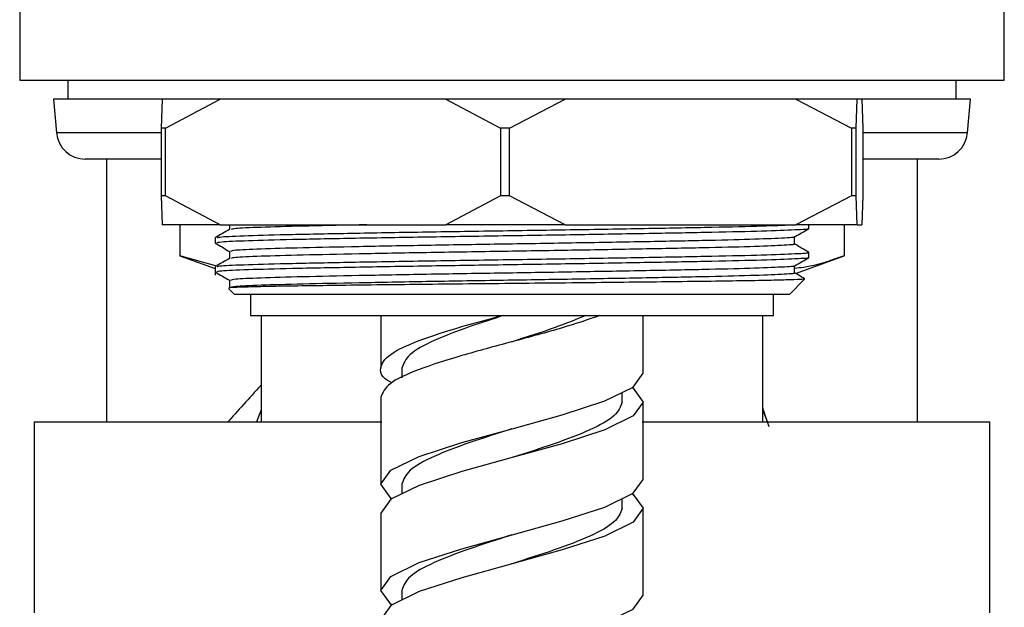
# Model space of a CAD drawing. Units: millimetres. Extents: x 3 to 2496, y 5 to 2495.
# Drawn here: x 517 to 568, y 1147 to 1177 of the extents above; entities that cross this region are included whole.
import ezdxf

# ---------------------------------------------------------------- set-up
doc = ezdxf.new("R2010")
doc.units = ezdxf.units.MM

msp = doc.modelspace()

# ---------------------------------------------------------------- linework, layer by layer
at = {"color": 7, "linetype": 'Continuous', "lineweight": 25}
for p, q in [((516.781, 1178.107), (516.781, 1174.107)), ((567.781, 1174.107), (567.781, 1178.107)), ((516.781, 1174.107), (517.198, 1174.107)), ((517.198, 1174.107), (567.781, 1174.107)), ((519.281, 1174.107), (519.281, 1173.107)), ((565.281, 1173.107), (565.281, 1174.107)), ((518.531, 1173.107), (518.682, 1171.376)), ((519.281, 1173.107), (518.531, 1173.107)), ((548.786, 1173.107), (519.281, 1173.107)), ((524.165, 1173.107), (524.108, 1171.607)), ((524.336, 1171.607), (527.162, 1173.107)), ((538.86, 1173.107), (541.686, 1171.607)), ((542.157, 1171.607), (545.041, 1173.107)), ((565.281, 1173.107), (548.786, 1173.107)), ((556.976, 1173.107), (559.86, 1171.607)), ((560.102, 1171.607), (560.159, 1173.107)), ((560.396, 1173.107), (560.454, 1171.607)), ((566.031, 1173.107), (565.281, 1173.107)), ((565.879, 1171.376), (566.031, 1173.107)), ((524.336, 1171.607), (524.108, 1171.607)), ((524.108, 1171.607), (524.108, 1168.107)), ((524.336, 1168.107), (524.336, 1171.607)), ((542.157, 1171.607), (541.686, 1171.607)), ((541.686, 1171.607), (541.686, 1168.107)), ((542.157, 1168.107), (542.157, 1171.607)), ((559.86, 1171.607), (559.86, 1168.107)), ((560.102, 1171.607), (559.86, 1171.607)), ((560.102, 1168.107), (560.102, 1171.607)), ((560.454, 1171.607), (560.454, 1168.107)), ((524.108, 1171.376), (518.682, 1171.376)), ((565.879, 1171.376), (560.454, 1171.376)), ((524.108, 1170.007), (520.176, 1170.007)), ((521.281, 1170.007), (521.281, 1156.407)), ((564.385, 1170.007), (560.454, 1170.007)), ((563.281, 1156.407), (563.281, 1170.007)), ((524.108, 1168.107), (524.165, 1166.607)), ((524.336, 1168.107), (524.108, 1168.107)), ((527.162, 1166.607), (524.336, 1168.107)), ((541.686, 1168.107), (538.86, 1166.607)), ((542.157, 1168.107), (541.686, 1168.107)), ((545.041, 1166.607), (542.157, 1168.107)), ((559.86, 1168.107), (556.976, 1166.607)), ((560.102, 1168.107), (559.86, 1168.107)), ((560.159, 1166.607), (560.102, 1168.107)), ((560.454, 1168.107), (560.396, 1166.607)), ((527.162, 1166.607), (524.165, 1166.607)), ((525.076, 1166.607), (525.076, 1165.007)), ((527.162, 1166.607), (538.86, 1166.607)), ((527.642, 1166.607), (527.642, 1166.365)), ((545.041, 1166.607), (538.86, 1166.607)), ((545.041, 1166.607), (556.976, 1166.607)), ((560.159, 1166.607), (556.976, 1166.607)), ((557.656, 1166.412), (557.656, 1166.607)), ((559.486, 1166.607), (559.486, 1165.007)), ((560.159, 1166.607), (560.396, 1166.607)), ((526.906, 1165.936), (526.906, 1165.662)), ((556.919, 1165.611), (556.919, 1165.983)), ((525.076, 1165.007), (526.906, 1164.342)), ((527, 1164.46), (525.076, 1165.007)), ((527.642, 1165.236), (527.642, 1164.865)), ((556.962, 1164.089), (559.486, 1165.007)), ((557.656, 1164.912), (557.656, 1165.186)), ((526.906, 1164.436), (526.906, 1164.007)), ((556.919, 1164.111), (556.919, 1164.483)), ((527.602, 1163.311), (527.906, 1163.007)), ((527.642, 1163.736), (527.642, 1163.361)), ((556.656, 1163.007), (557.438, 1163.789)), ((551.962, 1163.007), (527.906, 1163.007)), ((528.731, 1163.007), (528.731, 1161.907)), ((556.656, 1163.007), (551.962, 1163.007)), ((555.831, 1161.907), (555.831, 1163.007)), ((528.731, 1161.907), (555.831, 1161.907)), ((529.281, 1161.907), (529.281, 1156.407)), ((535.481, 1161.907), (535.481, 1159.177)), ((549.081, 1158.927), (549.081, 1161.907)), ((555.281, 1156.407), (555.281, 1161.907)), ((542.264, 1160.548), (542.262, 1160.548)), ((536.581, 1159.177), (536.581, 1158.68)), ((547.981, 1157.427), (547.981, 1157.924)), ((535.481, 1157.677), (535.481, 1153.176)), ((549.081, 1153.427), (549.081, 1157.427)), ((555.595, 1156.152), (555.281, 1157.12)), ((555.51, 1156.407), (555.281, 1157.021)), ((517.531, 1156.407), (517.531, 1146.507)), ((517.531, 1156.407), (535.531, 1156.407)), ((549.031, 1156.407), (567.031, 1156.407)), ((567.031, 1146.507), (567.031, 1156.407)), ((542.293, 1156.055), (542.294, 1156.055)), ((536.581, 1153.176), (536.581, 1152.679)), ((547.981, 1151.927), (547.981, 1152.424)), ((535.481, 1151.676), (535.481, 1147.676)), ((549.081, 1147.425), (549.081, 1151.927)), ((542.264, 1149.047), (542.262, 1149.047)), ((536.581, 1147.676), (536.581, 1147.179))]:
    msp.add_line(p, q, dxfattribs=at)
at = {"color": 7, "linetype": 'Continuous', "lineweight": 25, "flags": 128}
for points in [[(536.062, 1152.426), (535.998, 1152.457), (535.481, 1153.176), (535.998, 1153.895), (537.472, 1154.614), (539.678, 1155.332), (542.281, 1156.051), (544.883, 1156.77), (547.089, 1157.489), (548.563, 1158.208), (549.081, 1158.927), (549.081, 1158.927)], [(548.499, 1158.177), (548.563, 1158.145), (549.081, 1157.427), (548.563, 1156.708), (547.089, 1155.989), (544.883, 1155.27), (542.281, 1154.551), (539.678, 1153.832), (537.472, 1153.114), (535.998, 1152.395), (535.481, 1151.676), (535.481, 1151.676)], [(529.281, 1157.021), (529.083, 1156.498), (529.052, 1156.407)], [(536.062, 1146.926), (535.998, 1146.957), (535.481, 1147.676), (535.998, 1148.395), (537.472, 1149.114), (539.678, 1149.832), (542.281, 1150.551), (544.883, 1151.27), (547.089, 1151.989), (548.563, 1152.708), (549.081, 1153.427), (549.081, 1153.427)], [(548.499, 1152.677), (548.563, 1152.645), (549.081, 1151.927), (548.563, 1151.208), (547.089, 1150.489), (544.883, 1149.77), (542.281, 1149.051), (539.678, 1148.332), (537.472, 1147.614), (535.998, 1146.895), (535.481, 1146.176), (535.481, 1146.176)], [(536.062, 1140.925), (535.998, 1140.956), (535.481, 1141.675), (535.998, 1142.393), (537.472, 1143.112), (539.678, 1143.831), (542.281, 1144.55), (544.883, 1145.269), (547.089, 1145.988), (548.563, 1146.706), (549.081, 1147.425), (549.081, 1147.425)]]:
    msp.add_lwpolyline(points, dxfattribs=at)
at = {"color": 7, "linetype": 'Continuous', "lineweight": 25}
for centre, start, end in [((520.176, 1171.507), 185, 270), ((564.385, 1171.507), 270, 355)]:
    msp.add_arc(centre, 1.5, start, end, dxfattribs=at)
for points, knots in [([(557.614, 1166.406), (557.623, 1166.404), (557.754, 1166.382), (557.029, 1166.34), (555.392, 1166.275), (552.748, 1166.214), (549.424, 1166.153), (545.602, 1166.087), (541.558, 1166.026), (537.561, 1165.965), (533.887, 1165.9), (530.781, 1165.839), (528.484, 1165.778), (527.102, 1165.716), (527.019, 1165.679), (526.982, 1165.662)], [0, 0, 0, 0, 0.006383, 0.089941, 0.17495, 0.258509, 0.342067, 0.427076, 0.510635, 0.594193, 0.679202, 0.762761, 0.846319, 0.931328, 1, 1, 1, 1]), ([(527.016, 1165.943), (527.052, 1165.957), (527.138, 1165.992), (528.488, 1166.052), (530.78, 1166.113), (533.888, 1166.174), (537.561, 1166.239), (541.558, 1166.3), (545.601, 1166.361), (549.427, 1166.427), (552.737, 1166.488), (555.334, 1166.547), (556.296, 1166.588), (556.754, 1166.607)], [0, 0, 0, 0, 0.067368, 0.162622, 0.256251, 0.349879, 0.445133, 0.538761, 0.632389, 0.727643, 0.821271, 0.9149, 1, 1, 1, 1]), ([(534.759, 1166.607), (534.625, 1166.605), (533.338, 1166.581), (531.36, 1166.538), (529.141, 1166.477), (527.866, 1166.418), (527.783, 1166.383), (527.748, 1166.368)], [0, 0, 0, 0, 0.030002, 0.289746, 0.54949, 0.813745, 1, 1, 1, 1]), ([(556.913, 1165.98), (557.036, 1166.051), (557.282, 1166.193), (557.527, 1166.335), (557.65, 1166.406)], [0, 0, 0, 0, 0.4999967, 1, 1, 1, 1]), ([(527.648, 1166.368), (527.525, 1166.297), (527.279, 1166.155), (527.034, 1166.013), (526.911, 1165.942)], [0, 0, 0, 0, 0.4999966, 1, 1, 1, 1]), ([(556.881, 1165.98), (556.889, 1165.979), (557.012, 1165.957), (556.321, 1165.915), (554.764, 1165.849), (552.246, 1165.788), (549.082, 1165.727), (545.443, 1165.662), (541.592, 1165.601), (537.787, 1165.54), (534.29, 1165.474), (531.332, 1165.413), (529.145, 1165.352), (527.83, 1165.291), (527.75, 1165.253), (527.715, 1165.237)], [0, 0, 0, 0, 0.005819, 0.089421, 0.174476, 0.258078, 0.341681, 0.426735, 0.510338, 0.59394, 0.678994, 0.762597, 0.846199, 0.931254, 1, 1, 1, 1]), ([(526.911, 1165.656), (527.034, 1165.585), (527.278, 1165.444), (527.522, 1165.303), (527.642, 1165.233)], [0, 0, 0, 0, 0.503921, 1, 1, 1, 1]), ([(556.846, 1165.612), (556.869, 1165.608), (557.02, 1165.584), (556.333, 1165.54), (554.761, 1165.474), (552.247, 1165.413), (549.082, 1165.352), (545.443, 1165.287), (541.592, 1165.226), (537.787, 1165.165), (534.29, 1165.099), (531.331, 1165.038), (529.149, 1164.977), (527.865, 1164.918), (527.782, 1164.883), (527.748, 1164.868)], [0, 0, 0, 0, 0.014881, 0.098461, 0.183492, 0.267072, 0.350652, 0.435684, 0.519264, 0.602844, 0.687875, 0.771455, 0.855035, 0.940067, 1, 1, 1, 1]), ([(557.65, 1165.192), (557.527, 1165.263), (557.284, 1165.404), (557.04, 1165.545), (556.919, 1165.615)], [0, 0, 0, 0, 0.503781, 1, 1, 1, 1]), ([(527.648, 1164.868), (527.525, 1164.797), (527.279, 1164.655), (527.034, 1164.513), (526.911, 1164.442)], [0, 0, 0, 0, 0.499997, 1, 1, 1, 1]), ([(557.614, 1164.906), (557.623, 1164.904), (557.754, 1164.882), (557.029, 1164.84), (555.392, 1164.775), (552.748, 1164.714), (549.424, 1164.653), (545.602, 1164.587), (541.558, 1164.526), (537.561, 1164.465), (533.887, 1164.4), (530.781, 1164.339), (528.484, 1164.278), (527.102, 1164.216), (527.019, 1164.179), (526.982, 1164.162)], [0, 0, 0, 0, 0.0063827, 0.089941, 0.1749504, 0.2585087, 0.342067, 0.4270764, 0.5106347, 0.594193, 0.6792024, 0.7627607, 0.846319, 0.9313284, 1, 1, 1, 1]), ([(527.016, 1164.443), (527.052, 1164.457), (527.138, 1164.492), (528.488, 1164.552), (530.78, 1164.613), (533.888, 1164.674), (537.561, 1164.739), (541.558, 1164.8), (545.602, 1164.861), (549.424, 1164.927), (552.748, 1164.988), (555.389, 1165.049), (557.04, 1165.114), (557.762, 1165.159), (557.604, 1165.183), (557.58, 1165.186)], [0, 0, 0, 0, 0.060125, 0.145139, 0.228701, 0.312263, 0.397276, 0.480838, 0.5644, 0.649413, 0.732975, 0.816537, 0.901551, 0.985113, 1, 1, 1, 1]), ([(556.913, 1164.48), (557.036, 1164.551), (557.282, 1164.693), (557.527, 1164.835), (557.65, 1164.906)], [0, 0, 0, 0, 0.499997, 1, 1, 1, 1]), ([(559.486, 1165.007), (558.787, 1164.755), (557.936, 1164.447), (557.073, 1164.366), (556.919, 1164.351)], [0, 0, 0, 0, 0.820934, 1, 1, 1, 1]), ([(556.881, 1164.48), (556.889, 1164.479), (557.012, 1164.457), (556.321, 1164.415), (554.764, 1164.349), (552.246, 1164.288), (549.082, 1164.227), (545.443, 1164.162), (541.592, 1164.101), (537.787, 1164.04), (534.29, 1163.974), (531.332, 1163.913), (529.145, 1163.852), (527.83, 1163.791), (527.75, 1163.753), (527.715, 1163.737)], [0, 0, 0, 0, 0.005819, 0.089421, 0.174476, 0.258078, 0.341681, 0.426735, 0.510338, 0.59394, 0.678994, 0.762597, 0.846199, 0.931254, 1, 1, 1, 1]), ([(526.911, 1164.156), (527.034, 1164.085), (527.278, 1163.944), (527.522, 1163.803), (527.642, 1163.733)], [0, 0, 0, 0, 0.503921, 1, 1, 1, 1]), ([(556.846, 1164.112), (556.869, 1164.108), (557.02, 1164.084), (556.333, 1164.04), (554.761, 1163.974), (552.247, 1163.913), (549.082, 1163.852), (545.443, 1163.787), (541.592, 1163.726), (537.787, 1163.665), (534.29, 1163.599), (531.332, 1163.538), (529.145, 1163.477), (527.83, 1163.416), (527.75, 1163.378), (527.715, 1163.362)], [0, 0, 0, 0, 0.0147513, 0.097605, 0.1818976, 0.2647513, 0.347605, 0.4318976, 0.5147513, 0.597605, 0.6818976, 0.7647513, 0.847605, 0.9318976, 1, 1, 1, 1]), ([(557.45, 1163.808), (557.394, 1163.84), (557.217, 1163.943), (557.04, 1164.045), (556.919, 1164.115)], [0, 0, 0, 0, 0.3162747, 1, 1, 1, 1]), ([(557.423, 1163.804), (557.4, 1163.797), (557.348, 1163.782), (556.754, 1163.758), (555.752, 1163.731), (554.369, 1163.705), (552.634, 1163.68), (550.625, 1163.656), (548.389, 1163.63), (545.992, 1163.603), (543.497, 1163.578), (540.948, 1163.553), (538.469, 1163.528), (536.085, 1163.501), (533.909, 1163.475), (531.98, 1163.45), (530.346, 1163.426), (529.053, 1163.4), (528.142, 1163.374), (527.633, 1163.349), (527.623, 1163.335), (527.619, 1163.328)], [0, 0, 0, 0, 0.044822, 0.100102, 0.153728, 0.208915, 0.262446, 0.317538, 0.370881, 0.423991, 0.478642, 0.531752, 0.586417, 0.639266, 0.693658, 0.746346, 0.798784, 0.852747, 0.905101, 0.958979, 1, 1, 1, 1]), ([(536.062, 1158.427), (536.041, 1158.438), (535.522, 1158.688), (535.368, 1159.177), (535.817, 1159.896), (537.354, 1160.615), (539.45, 1161.285), (541.046, 1161.716), (541.754, 1161.907)], [0, 0, 0, 0, 0.008957, 0.215525, 0.422092, 0.62866, 0.835228, 1, 1, 1, 1]), ([(546.834, 1161.907), (546.212, 1161.695), (544.886, 1161.244), (542.271, 1160.553), (539.61, 1159.834), (537.359, 1159.115), (535.787, 1158.396), (535.583, 1157.917), (535.481, 1157.677)], [0, 0, 0, 0, 0.150294, 0.320235, 0.490176, 0.660117, 0.830059, 1, 1, 1, 1]), ([(541.839, 1161.907), (541.245, 1161.716), (539.906, 1161.285), (538.158, 1160.615), (536.837, 1159.896), (536.666, 1159.417), (536.581, 1159.177)], [0, 0, 0, 0, 0.210041, 0.473361, 0.73668, 1, 1, 1, 1]), ([(546.097, 1161.907), (545.579, 1161.695), (544.474, 1161.244), (543.005, 1160.791), (542.276, 1160.551), (542.273, 1160.55)], [0, 0, 0, 0, 0.468492, 0.99823, 1, 1, 1, 1]), ([(529.281, 1158.31), (528.965, 1157.96), (528.244, 1157.159), (527.811, 1156.678), (527.568, 1156.407)], [0, 0, 0, 0, 0.4368031, 1, 1, 1, 1]), ([(547.981, 1157.427), (547.895, 1157.187), (547.724, 1156.708), (546.405, 1155.989), (544.524, 1155.271), (543.032, 1154.792), (542.288, 1154.554)], [0, 0, 0, 0, 0.250209, 0.500419, 0.750628, 1, 1, 1, 1]), ([(542.286, 1156.053), (542.284, 1156.052), (541.555, 1155.812), (540.031, 1155.332), (538.158, 1154.614), (536.837, 1153.895), (536.666, 1153.416), (536.581, 1153.176)], [0, 0, 0, 0, 0.000616, 0.250462, 0.500308, 0.750154, 1, 1, 1, 1]), ([(547.981, 1151.927), (547.895, 1151.687), (547.724, 1151.208), (546.403, 1150.489), (544.53, 1149.77), (543.005, 1149.29), (542.276, 1149.05), (542.273, 1149.049)], [0, 0, 0, 0, 0.2497913, 0.4995826, 0.7493739, 0.9991652, 1, 1, 1, 1]), ([(542.274, 1150.549), (541.529, 1150.31), (540.038, 1149.832), (538.156, 1149.114), (536.838, 1148.395), (536.666, 1147.916), (536.581, 1147.676)], [0, 0, 0, 0, 0.249445, 0.49963, 0.749815, 1, 1, 1, 1])]:
    msp.add_open_spline(points, degree=3, knots=knots, dxfattribs=at)

doc.saveas('drawing.dxf')
